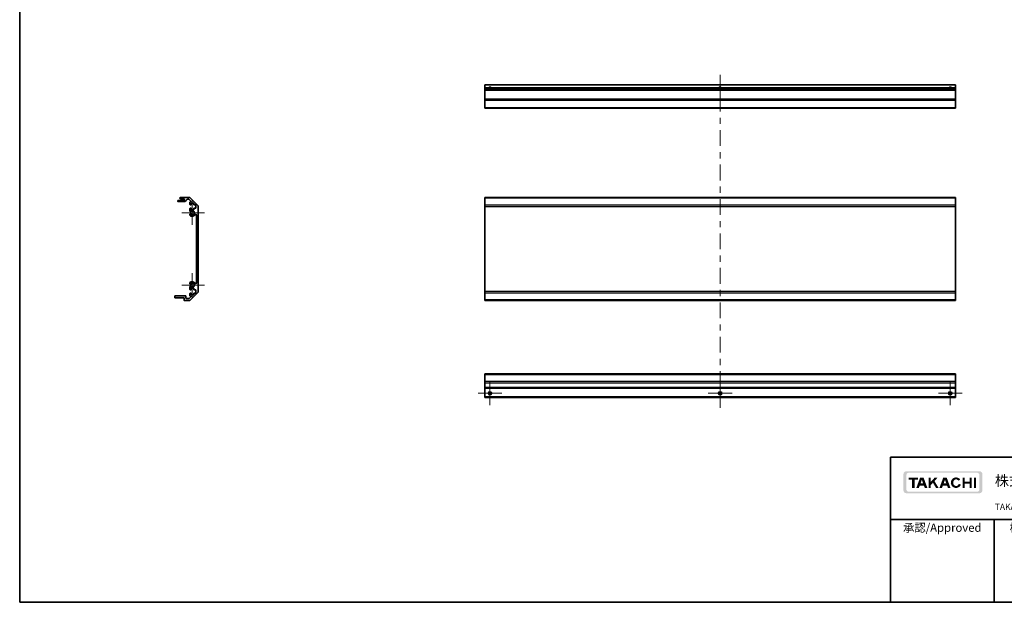
# Model space of a CAD drawing. Units: millimetres. Extents: x 0 to 9620, y -24 to 1686.
# Drawn here: x 6091 to 7040, y 0 to 562 of the extents above; entities that cross this region are included whole.
import ezdxf
from ezdxf.enums import TextEntityAlignment as Align

# ---------------------------------------------------------------- set-up
doc = ezdxf.new("R2010")
doc.units = ezdxf.units.MM
doc.header["$LTSCALE"] = 5.5
doc.linetypes.add('CHAIN', pattern=[0.35429999999999995, 0.2362, -0.0295, 0.0591, -0.0295])
for name, color, linetype, lineweight in [('Border (ISO)', 7, 'Continuous', 35), ('Center Mark (ISO)', 131, 'Continuous', 18), ('Centerline (ISO)', 131, 'Continuous', 18), ('Hatch (ISO)', 1, 'Continuous', 18), ('Title (ISO)', 7, 'Continuous', 35), ('Visible (ISO)', 7, 'Continuous', 35), ('Visible Narrow (ISO)', 7, 'Continuous', 25)]:
    doc.layers.add(name, color=color, linetype=linetype, lineweight=lineweight)
doc.styles.add('Note Text (TK)', font='txt')
doc.styles.add('文字スタイル67', font='arial.ttf')

# ---------------------------------------------------------------- blocks, each defined once
blk = doc.blocks.new('図面枠 tk図枠')
at = {"layer": 'Border (ISO)'}
for p, q in [((14.49999999999999, 289), (14.50000000000001, 8.000000000000009)), ((14.50000000000001, 8.000000000000009), (405.4999999999997, 8.000000000000009))]:
    blk.add_line(p, q, dxfattribs=at)
blk = doc.blocks.new('表題欄 tk表題欄')
at = {"layer": 'Hatch (ISO)'}
h = blk.add_hatch(color=256, dxfattribs=at)
edge = h.paths.add_edge_path(flags=0)
edge.add_arc((95.57537688673351, 236.2990653650367), 0.5958259999999997, 269.9999999999897, 360)
edge.add_line((96.17120288673351, 236.2990653650368), (96.1712028867335, 239.7107813650365))
edge.add_arc((95.5753768867335, 239.7107813650366), 0.5958259999999997, 0, 90.0000000000068)
edge.add_line((95.57537688673342, 240.3066073650366), (79.13710888673356, 240.3066073650366))
edge.add_arc((79.13710888673353, 239.7107813650366), 0.5958259999999997, 89.99999999999744, 180)
edge.add_line((78.54128288673351, 239.7107813650365), (78.54128288673331, 236.2990653650368))
edge.add_arc((79.13710888673332, 236.2990653650365), 0.5958259999999997, 180, 270.0000000000231)
edge.add_line((79.13710888673356, 235.7032393650365), (95.57537688673342, 235.7032393650367))
edge = h.paths.add_edge_path()
edge.add_line((77.83935088673356, 239.9556413650365), (77.83935088673356, 236.0542053650368))
edge.add_arc((78.54128288673346, 236.0542053650367), 0.7019319999998938, 180, 270.0000000000087)
edge.add_line((78.54128288673355, 235.3522733650368), (96.17120288673351, 235.3522733650368))
edge.add_arc((96.17120288673351, 236.0542053650367), 0.7019319999998921, 270, 360)
edge.add_line((96.8731348867334, 236.0542053650368), (96.87313488673352, 239.9556413650365))
edge.add_arc((96.1712028867336, 239.9556413650367), 0.7019319999998921, 0, 90.00000000000873)
edge.add_line((96.1712028867335, 240.6575733650367), (78.54128288673355, 240.6575733650366))
edge.add_arc((78.54128288673355, 239.9556413650365), 0.7019319999999984, 90, 180)
for points in [[(79.07181288673355, 239.1476033650369), (79.07181288673355, 238.6578833650367), (79.92066088673353, 238.6578833650367), (79.92066088673353, 236.6581933650368), (80.50832488673353, 236.6581933650368), (80.50832488673353, 238.6578833650367), (81.35717288673355, 238.6578833650367), (81.35717288673355, 239.1476033650369)], [(85.68407849525303, 236.6581933650368), (84.9434673993943, 237.8918698287545), (84.41792288673358, 237.3246628822781), (84.41792288673358, 236.6581933650368), (83.89555488673355, 236.6581933650368), (83.89555488673355, 239.1476033650369), (84.41792288673358, 239.1476033650369), (84.41792288673358, 238.0993979968839), (85.38913556809511, 239.1476033650369), (86.1069649084727, 239.1476033650369), (85.31925422435492, 238.2974470774499), (86.30334488673353, 236.6581933650368)], [(92.0914293961446, 239.1476033650369), (92.0914293961446, 236.6581933650368), (92.60971639614463, 236.6581933650368), (92.60971639614463, 237.6580383650368), (93.76872039614459, 237.6580383650368), (93.76872039614459, 236.6581933650368), (94.28700739614462, 236.6581933650368), (94.28700739614462, 239.1476033650369), (93.76872039614459, 239.1476033650369), (93.76872039614459, 238.1477583650367), (92.60971639614463, 238.1477583650367), (92.60971639614463, 239.1476033650369)], [(94.8420233961447, 239.1476033650369), (94.8420233961447, 236.6581933650368), (95.3643913961447, 236.6581933650368), (95.3643913961447, 239.1476033650369)]]:
    blk.add_hatch(color=256, dxfattribs=at).paths.add_polyline_path(points)
h = blk.add_hatch(color=256, dxfattribs=at)
h.paths.add_polyline_path([(82.59020695886475, 237.7110913650368), (81.95242681460245, 237.7110913650368), (82.27131688673356, 238.5794973650367)], flags=0)
h.paths.add_polyline_path([(82.77903014574996, 237.1968853650368), (81.76360362771717, 237.1968853650368), (81.56578886050404, 236.6581933650368), (80.94907288673355, 236.6581933650368), (81.86321688673355, 239.1476033650369), (82.67941688673353, 239.1476033650369), (83.59356088673351, 236.6581933650368), (82.97684491296302, 236.6581933650368)])
h = blk.add_hatch(color=256, dxfattribs=at)
h.paths.add_polyline_path([(87.52707281460243, 237.7110913650368), (88.16485295886469, 237.7110913650368), (87.84596288673359, 238.5794973650367)], flags=0)
h.paths.add_polyline_path([(87.14043486050403, 236.6581933650368), (87.3382496277172, 237.1968853650368), (88.35367614574989, 237.1968853650368), (88.551490912963, 236.6581933650368), (89.16820688673344, 236.6581933650368), (88.25406288673351, 239.1476033650369), (87.43786288673356, 239.1476033650369), (86.52371888673358, 236.6581933650368)])
h = blk.add_hatch(color=256, dxfattribs=at)
edge = h.paths.add_edge_path()
edge.add_arc((90.52309888673331, 237.9028983650369), 1.273272000000011, 38.55054079078439, 336.5820184016556)
edge.add_line((91.69149139614443, 237.3968543650369), (91.17255542714857, 237.6216113977801))
edge.add_ellipse((90.52309888673351, 237.9028983650369), major_axis=(0, -0.7998759999999119), ratio=0.8673469387756529, start_angle=128.5505407907963, end_angle=426.582018401653, ccw=False)
edge.add_line((91.09381514418376, 238.3576891122095), (91.51887237036831, 238.6964075050431))
at = {"layer": 'Title (ISO)'}
for p, q in [((74.70882392282105, 244.052739026017), (255.7088239228211, 244.052739026017)), ((74.70882392282105, 209.052739026017), (74.70882392282105, 244.052739026017)), ((149.7088239228211, 244.052739026017), (149.7088239228211, 209.052739026017)), ((230.7088239228211, 244.052739026017), (230.7088239228211, 209.052739026017)), ((255.7088239228211, 244.052739026017), (255.7088239228211, 209.052739026017)), ((243.2088239228211, 239.552739026017), (251.2088239228211, 240.5527390260171)), ((251.2088239228211, 234.552739026017), (251.2088239228211, 240.5527390260171)), ((243.2088239228211, 239.552739026017), (243.2088239228211, 235.552739026017)), ((243.2088239228211, 235.552739026017), (251.2088239228211, 234.552739026017)), ((230.7088239228211, 231.052739026017), (255.7088239228211, 231.052739026017)), ((74.70882392282105, 229.052739026017), (230.7088239228211, 229.052739026017)), ((99.70882392282108, 229.052739026017), (99.70882392282108, 209.052739026017)), ((124.708823922821, 229.052739026017), (124.708823922821, 209.052739026017)), ((230.7088239228211, 220.052739026017), (255.7088239228211, 220.052739026017)), ((149.7088239228211, 216.052739026017), (230.7088239228211, 216.052739026017)), ((255.7088239228211, 209.052739026017), (74.70882392282105, 209.052739026017))]:
    blk.add_line(p, q, dxfattribs=at)
at = {"layer": 'Title (ISO)', "color": 4, "linetype": 'CHAIN', "lineweight": 18, "ltscale": 8.889559745788574}
blk.add_line((238.2088239228211, 241.552739026017), (238.2088239228211, 233.552739026017), dxfattribs=at)
at = {"layer": 'Title (ISO)', "color": 4, "linetype": 'CHAIN', "lineweight": 18, "ltscale": 20.00163269042969}
blk.add_line((252.2088239228211, 237.552739026017), (234.2088239228211, 237.552739026017), dxfattribs=at)
at = {"layer": 'Title (ISO)'}
for radius in [3, 2]:
    blk.add_circle((238.2088239228211, 237.552739026017), radius, dxfattribs=at)
at = {"layer": 'Title (ISO)', "color": 1, "char_height": 2.000000029802321, "line_spacing_factor": 1.5, "style": 'Note Text (TK)'}
for s, insert, width, attachment_point in [('\\fＭＳ Ｐゴシック|b0|i0;品名/Title', (151.708823922821, 242.052739026017), 13.06432723999025, 4), ('\\fＭＳ Ｐゴシック|b0|i0;尺度/Scale', (232.7088239228211, 229.052739026017), 14.33918118476867, 4), ('\\fＭＳ Ｐゴシック|b0|i0;承認/Approved', (87.20882392282108, 227.052739026017), 19.32163715362549, 5), ('\\fＭＳ Ｐゴシック|b0|i0;検図/Checked', (112.208823922821, 227.052739026017), 18.32748532295227, 5), ('\\fＭＳ Ｐゴシック|b0|i0;製図/Created', (137.2088239228211, 227.052739026017), 17.47368454933166, 5), ('\\fＭＳ Ｐゴシック|b0|i0;作成日/Date', (151.708823922821, 212.552739026017), 16.39766097068788, 4)]:
    blk.add_mtext(s, dxfattribs=dict(at, insert=insert, width=width, attachment_point=attachment_point))
at = {"layer": 'Title (ISO)', "color": 7, "line_spacing_factor": 1.5, "style": 'Note Text (TK)'}
for s, insert, char_height, attachment_point in [('株式会社タカチ電機工業', (99.87313488673342, 238.052739026017), 2.5, 4), ('\\fＭＳ Ｐゴシック|b0|i0;/', (243.2088239228211, 214.552739026017), 2.000000029802321, 5)]:
    blk.add_mtext(s, dxfattribs=dict(at, insert=insert, char_height=char_height, attachment_point=attachment_point))
at = {"layer": 'Title (ISO)', "color": 7, "insert": (99.87313488673342, 232.052739026017), "char_height": 1.49859994649887, "width": 48.16879749298095, "attachment_point": 4, "line_spacing_factor": 1.5, "style": 'Note Text (TK)'}
blk.add_mtext('\\fArial|b0|i0;TAKACHI ELECTRONICS ENCLOSURE CO., LTD.', dxfattribs=at)
at = {"layer": 'Title (ISO)', "color": 7}
for tag, p, height, style in [('<品名>_001', (157.027005730843, 235.5754662581048), 2.5, 'Note Text (TK)'), ('<Title>_001', (157.4387011349265, 230.5513747487906), 2.000000029802321, '文字スタイル67'), ('<総ページ数>_001', (246.7997329866371, 213.302739026017), 2.5, 'Note Text (TK)'), ('作成日_001', (175.6179145609817, 211.2601253517655), 2.5, 'Note Text (TK)'), ('<ページ_No.>_001', (238.0980284456275, 213.302739026017), 2.5, 'Note Text (TK)')]:
    blk.add_attdef(tag, p, '', height=height, dxfattribs=dict(at, style=style))
at = {"layer": 'Title (ISO)', "color": 7, "style": 'Note Text (TK)'}
for tag, p in [('<尺度>', (243.2088239228211, 223.5527390260171)), ('<承認>', (87.20882392282108, 217.052739026017))]:
    blk.add_attdef(tag, text='', height=2.5, dxfattribs=at).set_placement(p, align=Align.MIDDLE_CENTER)

msp = doc.modelspace()

# ---------------------------------------------------------------- linework, layer by layer
at = {"layer": 'Center Mark (ISO)', "linetype": 'Continuous'}
for p, q in [((6257.01051296916, 375.8186955824663), (6257.01051296916, 387.6186955824662)), ((6257.01051296916, 375.8186955824663), (6247.01051296916, 375.8186955824663)), ((6257.01051296916, 375.8186955824663), (6268.81051296916, 375.8186955824663)), ((6257.01051296916, 375.8186955824663), (6257.01051296916, 364.0186955824662)), ((6257.01051296916, 305.8186955824663), (6257.01051296916, 317.6186955824662)), ((6257.01051296916, 305.8186955824663), (6247.01051296916, 305.8186955824663)), ((6257.01051296916, 305.8186955824663), (6268.81051296916, 305.8186955824663)), ((6257.01051296916, 305.8186955824663), (6257.01051296916, 294.0186955824663)), ((6544.177656019073, 201.6264579022871), (6544.177656019073, 213.1264579022871)), ((6766.177656019074, 201.6264579022212), (6766.177656019074, 213.1264579022212)), ((6988.177656019074, 201.6264579021553), (6988.177656019074, 213.1264579021553)), ((6544.177656019073, 201.6264579022871), (6532.677656019074, 201.6264579022871)), ((6544.177656019073, 201.6264579022871), (6555.677656019074, 201.6264579022871)), ((6544.177656019073, 201.6264579022871), (6544.177656019073, 190.1264579022871)), ((6766.177656019074, 201.6264579022212), (6754.677656019073, 201.6264579022212)), ((6766.177656019074, 201.6264579022212), (6777.677656019074, 201.6264579022212)), ((6766.177656019074, 201.6264579022212), (6766.177656019074, 190.1264579022211)), ((6988.177656019074, 201.6264579021553), (6976.677656019074, 201.6264579021553)), ((6988.177656019074, 201.6264579021553), (6999.677656019073, 201.6264579021553)), ((6988.177656019074, 201.6264579021553), (6988.177656019074, 190.1264579021553))]:
    msp.add_line(p, q, dxfattribs=at)
at = {"layer": 'Centerline (ISO)'}
for p, q in [((6766.177656019157, 498.7022584137774), (6766.177656019157, 508.7022584137771)), ((6766.177656019157, 498.7022584137774), (6766.177656019152, 488.7022584137773)), ((6766.177656019071, 197.6264579022213), (6766.177656019076, 207.6264579022213)), ((6766.177656019071, 197.6264579022213), (6766.17765601907, 187.6264579022213))]:
    msp.add_line(p, q, dxfattribs=at)
at = {"layer": 'Centerline (ISO)', "linetype": 'Continuous'}
for p, q in [((6766.177656019152, 488.7022584137773), (6766.177656019149, 473.4716139124933)), ((6766.177656019147, 467.4716139124933), (6766.177656019144, 461.4716139124933)), ((6766.177656019142, 455.4716139124932), (6766.17765601914, 440.2409694112093)), ((6766.177656019137, 434.2409694112093), (6766.177656019134, 428.240969411209)), ((6766.177656019134, 422.2409694112092), (6766.17765601913, 407.0103249099251)), ((6766.177656019128, 401.0103249099251), (6766.177656019127, 395.0103249099251)), ((6766.177656019124, 389.0103249099252), (6766.17765601912, 373.7796804086412)), ((6766.177656019117, 367.7796804086412), (6766.177656019117, 361.7796804086412)), ((6766.177656019114, 355.7796804086412), (6766.177656019111, 340.5490359073572)), ((6766.17765601911, 334.5490359073572), (6766.177656019107, 328.5490359073572)), ((6766.177656019107, 322.5490359073571), (6766.177656019102, 307.3183914060731)), ((6766.177656019099, 301.318391406073), (6766.177656019099, 295.318391406073)), ((6766.177656019097, 289.318391406073), (6766.177656019092, 274.087746904789)), ((6766.177656019088, 268.087746904789), (6766.177656019088, 262.087746904789)), ((6766.177656019087, 256.0877469047889), (6766.177656019083, 240.8571024035049)), ((6766.177656019081, 234.8571024035049), (6766.177656019078, 228.857102403505)), ((6766.177656019078, 222.8571024035049), (6766.177656019076, 207.6264579022213))]:
    msp.add_line(p, q, dxfattribs=at)
at = {"layer": 'Visible (ISO)'}
for p, q in [((6539.177656019155, 498.70225841371), (6539.177656019155, 499.2022584137098)), ((6993.177656019155, 499.2022584138446), (6539.177656019155, 499.2022584137098)), ((6539.177656019155, 498.70225841371), (6539.177656019155, 496.2022584137097)), ((6539.177656019157, 495.7022584137373), (6539.177656019155, 496.2022584137371)), ((6993.177656019156, 496.2022584138718), (6539.177656019155, 496.2022584137371)), ((6539.177656019157, 495.7022584137373), (6539.177656019157, 494.2022584137373)), ((6539.177656019157, 493.702258413738), (6539.177656019157, 494.202258413738)), ((6993.177656019156, 494.2022584138727), (6539.177656019157, 494.202258413738)), ((6993.177656019155, 499.2022584138446), (6993.177656019155, 498.7022584138448)), ((6993.177656019156, 496.2022584138447), (6993.177656019155, 498.7022584138448)), ((6993.177656019156, 496.2022584138718), (6993.177656019156, 495.7022584138721)), ((6993.177656019156, 494.2022584138721), (6993.177656019156, 495.7022584138721)), ((6993.177656019156, 494.2022584138727), (6993.177656019156, 493.702258413873)), ((6539.177656019157, 493.702258413738), (6539.177656019159, 485.3306855384841)), ((6539.177656019159, 483.9164719761111), (6539.177656019159, 485.3306855384841)), ((6993.17765601916, 485.3306855386191), (6993.177656019156, 493.702258413873)), ((6993.17765601916, 485.3306855386191), (6993.17765601916, 483.9164719762456)), ((6539.177656019159, 483.9164719761111), (6539.177656019163, 477.0880448513628)), ((6539.177656019163, 476.5022584137352), (6539.177656019163, 477.0880448513628)), ((6539.177656019163, 476.5022584137352), (6993.177656019163, 476.5022584138703)), ((6993.177656019163, 477.0880448514977), (6993.17765601916, 483.9164719762456)), ((6993.177656019163, 477.0880448514977), (6993.177656019163, 476.5022584138703)), ((6245.01051296916, 389.8186955824663), (6245.01051296916, 390.0186955824663)), ((6245.51051296916, 390.5186955824662), (6253.882085844414, 390.5186955824662)), ((6255.296299406787, 389.9329091448393), (6262.124726531533, 383.1044820200931)), ((6539.177656019116, 389.9329091448393), (6539.177656019116, 390.5186955824662)), ((6993.177656019115, 390.5186955824662), (6539.177656019116, 390.5186955824662)), ((6539.177656019116, 389.9329091448393), (6539.177656019119, 383.1044820200931)), ((6993.177656019115, 390.5186955824662), (6993.177656019118, 389.9329091448393)), ((6993.177656019118, 383.1044820200931), (6993.177656019118, 389.9329091448393)), ((6243.01051296916, 386.9686955824662), (6243.01051296916, 387.1686955824662)), ((6243.51051296916, 387.6686955824663), (6249.01051296916, 387.6686955824663)), ((6249.785979937005, 386.4686955824662), (6243.51051296916, 386.4686955824662)), ((6249.01051296916, 389.3186955824663), (6245.51051296916, 389.3186955824663)), ((6249.01051296916, 387.6686955824663), (6249.01051296916, 389.3186955824663)), ((6251.861341341974, 388.5508775018812), (6250.159684596347, 386.6365136630512)), ((6253.757821775703, 388.7186955824662), (6252.235046001316, 388.7186955824662)), ((6255.661375166297, 387.0222489730594), (6254.111375166296, 388.5722489730595)), ((6254.51051296916, 384.0186955824663), (6254.51051296916, 385.6686955824662)), ((6255.01051296916, 386.1686955824662), (6255.307821775701, 386.1686955824662)), ((6255.76051296916, 383.5186955824662), (6255.01051296916, 383.5186955824662)), ((6255.01051296916, 380.1186955824662), (6255.76051296916, 380.1186955824662)), ((6255.76051296916, 384.9186955824663), (6255.76051296916, 383.5186955824662)), ((6258.560512969161, 384.9186955824663), (6255.76051296916, 384.9186955824663)), ((6255.76051296916, 380.1186955824662), (6255.76051296916, 378.7186955824662)), ((6258.560512969161, 383.5186955824662), (6258.560512969161, 384.9186955824663)), ((6260.260512969161, 383.5186955824662), (6258.560512969161, 383.5186955824662)), ((6258.560512969161, 380.1186955824662), (6260.260512969161, 380.1186955824662)), ((6258.560512969161, 378.7186955824662), (6258.560512969161, 380.1186955824662)), ((6260.260512969161, 380.1186955824662), (6260.260512969161, 383.5186955824662)), ((6262.71051296916, 381.69026845772), (6262.71051296916, 299.9471227072124)), ((6539.177656019119, 381.69026845772), (6539.177656019119, 383.1044820200931)), ((6539.177656019119, 381.69026845772), (6539.177656019119, 299.9471227072124)), ((6993.177656019118, 383.1044820200931), (6993.177656019118, 381.69026845772)), ((6993.177656019118, 299.9471227072124), (6993.177656019118, 381.69026845772)), ((6254.510402716442, 373.6318352240027), (6254.51051296916, 374.1460145068367)), ((6254.51051296916, 377.4913766580959), (6254.51051296916, 379.6186955824663)), ((6255.76051296916, 378.7186955824662), (6258.560512969161, 378.7186955824662)), ((6260.910512969163, 307.7284350982565), (6260.910512969163, 373.908956066676)), ((6254.51051296916, 307.4913766580958), (6254.510402716442, 308.0055559409297)), ((6254.51051296916, 302.0186955824662), (6254.51051296916, 304.1460145068366)), ((6240.01051296916, 294.1186955824662), (6240.01051296916, 295.1186955824662)), ((6240.51051296916, 295.6186955824662), (6250.310512969161, 295.6186955824662)), ((6250.81051296916, 295.1186955824662), (6250.81051296916, 293.4186955824662)), ((6254.111375166296, 293.0651421918728), (6255.661375166297, 294.615142191873)), ((6254.51051296916, 295.9686955824662), (6254.51051296916, 297.6186955824662)), ((6255.76051296916, 301.5186955824662), (6255.01051296916, 301.5186955824662)), ((6255.01051296916, 298.1186955824662), (6255.76051296916, 298.1186955824662)), ((6255.307821775701, 295.4686955824662), (6255.01051296916, 295.4686955824662)), ((6262.124726531533, 298.5329091448393), (6255.296299406787, 291.7044820200931)), ((6255.76051296916, 302.9186955824662), (6255.76051296916, 301.5186955824662)), ((6258.560512969161, 302.9186955824662), (6255.76051296916, 302.9186955824662)), ((6255.76051296916, 298.1186955824662), (6255.76051296916, 296.7186955824662)), ((6255.76051296916, 296.7186955824662), (6258.560512969161, 296.7186955824662)), ((6258.560512969161, 301.5186955824662), (6258.560512969161, 302.9186955824662)), ((6260.260512969161, 301.5186955824662), (6258.560512969161, 301.5186955824662)), ((6258.560512969161, 298.1186955824662), (6260.260512969161, 298.1186955824662)), ((6258.560512969161, 296.7186955824662), (6258.560512969161, 298.1186955824662)), ((6260.260512969161, 298.1186955824662), (6260.260512969161, 301.5186955824662)), ((6539.177656019119, 298.5329091448393), (6539.177656019119, 299.9471227072124)), ((6539.177656019119, 298.5329091448393), (6539.177656019116, 291.7044820200931)), ((6993.177656019118, 299.9471227072124), (6993.177656019118, 298.5329091448393)), ((6993.177656019118, 291.7044820200931), (6993.177656019118, 298.5329091448393)), ((6249.01051296916, 293.6186955824662), (6240.51051296916, 293.6186955824662)), ((6249.01051296916, 291.6186955824662), (6249.01051296916, 293.6186955824662)), ((6253.882085844414, 291.1186955824662), (6249.51051296916, 291.1186955824662)), ((6251.31051296916, 292.9186955824662), (6253.757821775703, 292.9186955824663)), ((6539.177656019116, 291.1186955824662), (6539.177656019116, 291.7044820200931)), ((6993.177656019115, 291.1186955824662), (6539.177656019116, 291.1186955824662)), ((6993.177656019118, 291.7044820200931), (6993.177656019115, 291.1186955824662)), ((6539.177656019079, 219.7406714646632), (6539.177656019079, 220.3264579022905)), ((6993.17765601908, 220.3264579021557), (6539.177656019079, 220.3264579022905)), ((6539.177656019079, 219.7406714646632), (6539.177656019077, 212.912244339915)), ((6993.17765601908, 220.3264579021557), (6993.17765601908, 219.7406714645284)), ((6993.177656019077, 212.9122443397801), (6993.17765601908, 219.7406714645284)), ((6539.177656019076, 211.4980307775417), (6539.177656019077, 212.912244339915)), ((6539.177656019076, 211.4980307775417), (6539.177656019076, 207.1264579022879)), ((6993.177656019077, 212.9122443397801), (6993.177656019077, 211.4980307774069)), ((6993.177656019075, 207.126457902153), (6993.177656019077, 211.4980307774069)), ((6539.177656019076, 206.626457902288), (6539.177656019076, 207.1264579022879)), ((6539.177656019076, 206.6264579022886), (6539.177656019074, 198.1264579022886)), ((6993.177656019075, 206.6264579021532), (6539.177656019076, 206.626457902288)), ((6545.295690007823, 200.6264579023145), (6543.059622030323, 200.6264579023151)), ((6767.295690007824, 200.6264579022485), (6765.059622030323, 200.6264579022492)), ((6989.295690007823, 200.6264579021826), (6987.059622030322, 200.6264579021833)), ((6993.177656019075, 207.126457902153), (6993.177656019075, 206.6264579021532)), ((6993.177656019074, 198.1264579021538), (6993.177656019075, 206.6264579021538)), ((6539.177656019074, 197.6264579022887), (6539.177656019074, 198.1264579022886)), ((6993.177656019074, 197.6264579021539), (6539.177656019074, 197.6264579022887)), ((6993.177656019074, 198.1264579021538), (6993.177656019074, 197.6264579021539))]:
    msp.add_line(p, q, dxfattribs=at)
for centre in [(6544.177656019073, 201.6264579022871), (6766.177656019074, 201.6264579022212), (6988.177656019074, 201.6264579021553)]:
    msp.add_circle(centre, 1.5, dxfattribs=at)
for centre, radius, start, end in [((6544.177656019157, 495.2022584137114), 1.500000000000059, 41.81031489579623, 138.1896851042232), ((6766.177656019157, 495.2022584137774), 1.500000000000006, 41.81031489579618, 138.1896851042262), ((6988.177656019157, 495.2022584138433), 1.499999999999998, 41.81031489579618, 138.1896851042262), ((6245.51051296916, 390.0186955824663), 0.4999999999999938, 90, 180), ((6245.51051296916, 389.8186955824663), 0.4999999999999984, 180, 270), ((6253.882085844414, 388.5186955824662), 2.000000000000019, 44.99999999999518, 90), ((6243.51051296916, 387.1686955824662), 0.5000000000000006, 90, 180), ((6243.51051296916, 386.9686955824662), 0.4999999999999896, 180, 270), ((6249.785979937005, 386.9686955824662), 0.499999999999981, 270, 318.3664606634362), ((6252.235046001316, 388.2186955824662), 0.5000000000000071, 90, 138.3664606634328), ((6253.757821775703, 388.2186955824662), 0.4999999999999582, 44.99999999999375, 90), ((6255.01051296916, 385.6686955824662), 0.4999999999999973, 90, 180), ((6255.01051296916, 384.0186955824663), 0.4999999999999984, 180, 270), ((6255.01051296916, 379.6186955824663), 0.5000000000000006, 90, 180), ((6255.307821775701, 386.6686955824663), 0.4999999999999938, 270, 44.99999999999663), ((6260.710512969161, 381.69026845772), 1.999999999999995, 0, 44.99999999999518), ((6255.268084440597, 373.8889435717534), 0.8001164275298112, 198.7439012323864, 227.9202131393876), ((6255.268084440597, 377.7484475931791), 0.799999999999995, 198.7439012323871, 312.0797868606126), ((6255.268084440597, 373.8889435717534), 0.7999999999999986, 47.92021313938596, 161.2560987676138), ((6257.01051296916, 375.8186955824663), 3.4001164275298, 227.9202131393871, 330.6794706376574), ((6257.01051296916, 375.8186955824663), 1.8, 227.9202131393873, 132.0797868606122), ((6260.41077345337, 373.908956066676), 0.4997395157902886, 0, 150.6794706376573), ((6255.268084440597, 307.7484475931791), 0.8001164275297096, 132.0797868606105, 161.2560987676155), ((6255.268084440597, 307.7484475931791), 0.8000000000000124, 198.7439012323905, 312.0797868606116), ((6255.268084440597, 303.8889435717533), 0.8000000000000032, 47.92021313938992, 161.256098767623), ((6257.01051296916, 305.8186955824662), 3.4001164275298, 29.32052936234268, 132.0797868606122), ((6257.01051296916, 305.8186955824662), 1.799999999999995, 227.9202131393876, 132.0797868606122), ((6260.41077345337, 307.7284350982565), 0.4997395157902862, 209.3205293623427, 0), ((6240.51051296916, 295.1186955824662), 0.4999999999999938, 90, 180), ((6250.310512969161, 295.1186955824662), 0.4999999999999984, 0, 90), ((6255.01051296916, 302.0186955824662), 0.4999999999999984, 180, 270), ((6255.01051296916, 297.6186955824662), 0.4999999999999993, 90, 180), ((6255.01051296916, 295.9686955824662), 0.4999999999999984, 180, 270), ((6255.307821775701, 294.9686955824662), 0.4999999999999968, 315.0000000000048, 90), ((6260.710512969161, 299.9471227072124), 1.999999999999984, 315.0000000000048, 0), ((6240.51051296916, 294.1186955824662), 0.4999999999999984, 180, 270), ((6249.51051296916, 291.6186955824662), 0.4999999999999984, 180, 270), ((6251.31051296916, 293.4186955824662), 0.4999999999999984, 180, 270), ((6253.757821775703, 293.4186955824662), 0.500000000000016, 270, 315.0000000000034), ((6253.882085844414, 293.1186955824662), 2.000000000000019, 270, 315.0000000000048)]:
    msp.add_arc(centre, radius, start, end, dxfattribs=at)
at = {"layer": 'Visible Narrow (ISO)'}
for p, q in [((6993.177656019155, 498.7022584138448), (6539.177656019155, 498.70225841371)), ((6993.177656019156, 495.7022584138721), (6539.177656019157, 495.7022584137373)), ((6993.177656019156, 493.702258413873), (6539.177656019157, 493.702258413738)), ((6993.17765601916, 485.3306855386191), (6539.177656019159, 485.3306855384841)), ((6993.17765601916, 483.9164719762456), (6539.177656019159, 483.9164719761111)), ((6993.177656019163, 477.0880448514977), (6539.177656019163, 477.0880448513628)), ((6993.177656019118, 389.9329091448393), (6539.177656019116, 389.9329091448393)), ((6993.177656019118, 383.1044820200931), (6539.177656019119, 383.1044820200931)), ((6539.177656019119, 381.69026845772), (6993.177656019118, 381.69026845772)), ((6993.177656019118, 299.9471227072124), (6539.177656019119, 299.9471227072124)), ((6539.177656019119, 298.5329091448393), (6993.177656019118, 298.5329091448393)), ((6993.177656019118, 291.7044820200931), (6539.177656019116, 291.7044820200931)), ((6539.177656019079, 219.7406714646632), (6993.17765601908, 219.7406714645284)), ((6993.177656019077, 212.9122443397801), (6539.177656019077, 212.912244339915)), ((6993.177656019077, 211.4980307774069), (6539.177656019076, 211.4980307775417)), ((6993.177656019075, 207.126457902153), (6539.177656019076, 207.1264579022879)), ((6545.591869581446, 201.1264579023142), (6542.7634424567, 201.126457902315)), ((6767.591869581448, 201.1264579022483), (6764.7634424567, 201.1264579022491)), ((6989.591869581445, 201.1264579021824), (6986.7634424567, 201.1264579021832)), ((6993.177656019074, 198.1264579021538), (6539.177656019074, 198.1264579022886))]:
    msp.add_line(p, q, dxfattribs=at)
for centre in [(6544.177656019073, 201.6264579022871), (6766.177656019074, 201.6264579022212), (6988.177656019074, 201.6264579021553)]:
    msp.add_circle(centre, 1.7705, dxfattribs=at)
for centre, radius, start, end in [((6544.177656019157, 495.2022584137114), 1.770500000000011, 34.38925115567748, 145.610748844345), ((6766.177656019157, 495.2022584137774), 1.770500000000019, 34.38925115567674, 145.610748844347), ((6988.177656019157, 495.2022584138433), 1.770499999999995, 34.38925115567533, 145.610748844347), ((6257.01051296916, 375.8186955824663), 2.178999999999998, 211.4888326787903, 148.5111673212095), ((6257.01051296916, 305.8186955824662), 2.178999999999998, 211.4888326787905, 148.5111673212091)]:
    msp.add_arc(centre, radius, start, end, dxfattribs=at)

# ---------------------------------------------------------------- block references
at = {"xscale": 4, "yscale": 4, "zscale": 4}
msp.add_blockref('図面枠 tk図枠', (6032.500006407978, -31.99999645025719), dxfattribs=at)
ref = msp.add_blockref('表題欄 tk表題欄', (6631.664710716695, -836.2109525543251), dxfattribs=dict(xscale=4, yscale=4, zscale=4))
ref.add_attrib('<品名>_001', 'フレーム3 , 4', (7261.022733658693, 108.1958982323455), dxfattribs={"layer": 'Title (ISO)', "color": 7, "height": 10, "style": 'Note Text (TK)'})
ref.add_attrib('<尺度>_001', '1:4', (7593.287445669753, 52.97953970253968), dxfattribs={"layer": 'Title (ISO)', "color": 7, "height": 10, "style": 'Note Text (TK)'})
ref.add_attrib('作成日_001', '2017/07/25', (7335.615967125075, 8.829548852736766), dxfattribs={"layer": 'Title (ISO)', "color": 7, "height": 10, "style": 'Note Text (TK)'})
ref.add_attrib('<Title>_001', 'Frame3, 4', (7260.666445665906, 87.54979885598733), dxfattribs={"layer": 'Title (ISO)', "color": 7, "height": 8.00000011920929, "style": '文字スタイル67'})
ref.add_attrib('<ページ_No.>_001', '4', (7582.807444597158, 17.00000354974287), dxfattribs={"layer": 'Title (ISO)', "color": 7, "height": 10, "style": 'Note Text (TK)'})
ref.add_attrib('<総ページ数>_001', '5', (7618.605054048583, 17.08526957975651), dxfattribs={"layer": 'Title (ISO)', "color": 7, "height": 10, "style": 'Note Text (TK)'})

doc.saveas('drawing.dxf')
